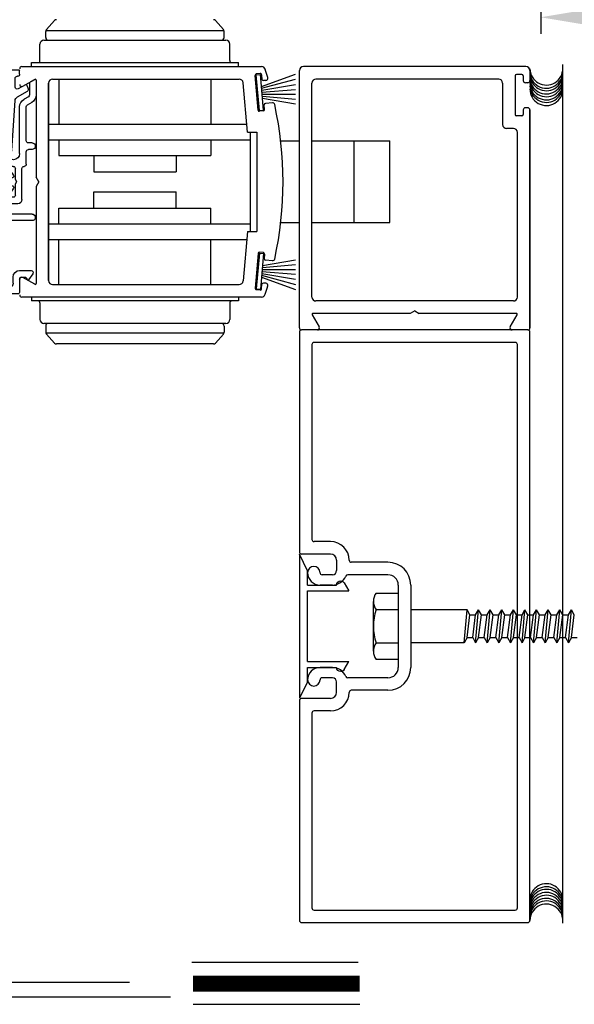
# Model space of a CAD drawing. Extents: x 0 to 12.5, y 0.1 to 10.5.
# Drawn here: x 3.8 to 4.8, y 2.7 to 4.6 of the extents above; entities that cross this region are included whole.
import ezdxf

# ---------------------------------------------------------------- set-up
doc = ezdxf.new("R2010")
doc.units = 0
doc.header["$MEASUREMENT"] = 0
doc.layers.get('0').update_dxf_attribs({"linetype": 'CONTINUOUS'})
doc.layers.get('DEFPOINTS').update_dxf_attribs({"linetype": 'CONTINUOUS'})
doc.styles.add('ROMANS', font='romans.shx', dxfattribs={"height": 0.06})
doc.dimstyles.get("Standard").update_dxf_attribs({"dimscale": 0, "dimtxt": 0.03125, "dimasz": 0.1, "dimexe": 0.03125, "dimexo": 0.05, "dimgap": 0.05, "dimtad": 0, "dimdec": 4, "dimlfac": 4, "dimzin": 4, "dimdsep": 46, "dimlunit": 5, "dimtxsty": 'ROMANS', "dimcen": 0.09, "dimadec": 0, "dimazin": 0, "dimtfac": 1, "dimtdec": 4, "dimtofl": 0, "dimtmove": 0, "dimatfit": 3, "dimfxl": 0, "dimfrac": 2, "dimtolj": 1, "dimtzin": 0, "dimarcsym": 0})

# ---------------------------------------------------------------- blocks, each defined once
blk = doc.blocks.new('Jamb Filler')
for p, q in [((196.321, 163.9935), (196.259, 164.1185)), ((196.259, 163.0245), (196.259, 164.1185)), ((196.321, 163.9935), (196.321, 163.8845)), ((196.321, 163.8845), (196.541, 163.8845)), ((196.541, 163.8845), (196.541, 163.8845)), ((196.5986, 163.9004), (196.635, 163.8395)), ((196.321, 163.8395), (196.321, 163.3035)), ((196.321, 163.8395), (196.635, 163.8395)), ((196.321, 163.3035), (196.635, 163.3035)), ((196.5986, 163.2426), (196.635, 163.3035)), ((196.321, 163.2585), (196.321, 163.1495)), ((196.321, 163.2585), (196.541, 163.2585)), ((196.541, 163.2585), (196.541, 163.2585)), ((196.321, 163.1495), (196.259, 163.0245))]:
    blk.add_line(p, q)
for centre, start, end in [((196.572, 163.8845), 90, 180), ((196.572, 163.8845), 30.8586, 90), ((196.572, 163.2585), 180, 270), ((196.572, 163.2585), 270, 329.1414)]:
    blk.add_arc(centre, 0.031, start, end)
at = {"layer": 'DEFPOINTS', "color": 0, "linetype": 'ByBlock'}
for p in [(196.5935, 163.2361), (196.321, 163.1495), (196.259, 163.0245)]:
    blk.add_point(p, dxfattribs=at)
blk = doc.blocks.new('Glazing System - ¼ Square')
at = {"ltscale": 0.25}
h = blk.add_hatch(color=256, dxfattribs=at)
edge = h.paths.add_edge_path()
edge.add_line((-0.0689, 0.1352), (-0.0951, 0.1282))
edge.add_line((-0.0951, 0.1282), (-0.0951, 0.1668))
edge.add_line((-0.0951, 0.1668), (-0.0689, 0.1598))
edge.add_ellipse((-0.0682, 0.1622), major_axis=(0.00177, 0.00177), ratio=1, start_angle=210, end_angle=315)
edge.add_line((-0.0657, 0.1622), (-0.0657, 0.1874))
edge.add_ellipse((-0.0657, 0.1475), major_axis=(0, 0.0399), ratio=0.86485, start_angle=180, end_angle=360, ccw=False)
edge.add_line((-0.0657, 0.1076), (-0.0657, 0.1328))
edge.add_ellipse((-0.0682, 0.1328), major_axis=(0.00177, 0.00177), ratio=1, start_angle=315, end_angle=420)
edge = h.paths.add_edge_path(flags=16)
edge.add_spline(control_points=[(-0.0595, 0.1147), (-0.0592, 0.1148), (-0.0588, 0.1149), (-0.049, 0.118), (-0.0408, 0.1276), (-0.0359, 0.1513), (-0.0395, 0.1647), (-0.0506, 0.1765), (-0.055, 0.179), (-0.0595, 0.1803)], knot_values=[3.372007, 3.372007, 3.372007, 3.372007, 3.410461, 3.410461, 4.476728, 4.476728, 5.542995, 5.542995, 6.052511, 6.052511, 6.052511, 6.052511], degree=3, periodic=0)
edge.add_line((-0.0595, 0.1803), (-0.0595, 0.1147))
h = blk.add_hatch(color=256, dxfattribs=at)
edge = h.paths.add_edge_path()
edge.add_line((0.0951, 0.1282), (0.0689, 0.1352))
edge.add_ellipse((0.0682, 0.1328), major_axis=(0.00177, 0.00177), ratio=1, start_angle=30, end_angle=135)
edge.add_line((0.0657, 0.1328), (0.0657, 0.1076))
edge.add_ellipse((0.0657, 0.1475), major_axis=(0, 0.0399), ratio=0.86485, start_angle=0, end_angle=180, ccw=False)
edge.add_line((0.0657, 0.1874), (0.0657, 0.1622))
edge.add_ellipse((0.0682, 0.1622), major_axis=(0.00177, 0.00177), ratio=1, start_angle=135, end_angle=240)
edge.add_line((0.0689, 0.1598), (0.0951, 0.1668))
edge.add_line((0.0951, 0.1668), (0.0951, 0.1282))
edge = h.paths.add_edge_path(flags=16)
edge.add_spline(control_points=[(0.0595, 0.1803), (0.055, 0.179), (0.0506, 0.1765), (0.0395, 0.1647), (0.0359, 0.1513), (0.0408, 0.1276), (0.049, 0.118), (0.0588, 0.1149), (0.0592, 0.1148), (0.0595, 0.1147)], knot_values=[3.372007, 3.372007, 3.372007, 3.372007, 3.881524, 3.881524, 4.94779, 4.94779, 6.014057, 6.014057, 6.052511, 6.052511, 6.052511, 6.052511], degree=3, periodic=0)
edge.add_line((0.0595, 0.1147), (0.0595, 0.1803))
for p, q in [((-0.0657, 0.1874), (-0.0657, 0.1622)), ((0.0657, 0.1874), (0.0657, 0.1622)), ((-0.2128, 0.1777), (-0.2128, -0.004)), ((-0.2088, 0.1818), (-0.0683, 0.1818)), ((-0.1923, 0.1693), (-0.1175, 0.1693)), ((-0.0939, 0.1698), (-0.0708, 0.1636)), ((-0.0657, 0.1793), (-0.0657, 0.1675)), ((-0.0595, 0.1803), (-0.0595, 0.1147)), ((0.0595, 0.1803), (0.0595, 0.1147)), ((0.0657, 0.1793), (0.0657, 0.1675)), ((0.0682, 0.1818), (0.2092, 0.1818)), ((0.0939, 0.1698), (0.0708, 0.1636)), ((0.1175, 0.1693), (0.1927, 0.1693)), ((0.2127, -0.0017), (0.2127, 0.1777)), ((-0.2003, 0.1613), (-0.2003, 0.0348)), ((-0.1095, 0.1613), (-0.1095, 0.1173)), ((-0.097, 0.1674), (-0.097, 0.1276)), ((-0.0951, 0.1668), (-0.0951, 0.1282)), ((-0.0951, 0.1668), (-0.0689, 0.1598)), ((0.0951, 0.1668), (0.0689, 0.1598)), ((0.0951, 0.1668), (0.0951, 0.1282)), ((0.097, 0.1674), (0.097, 0.1276)), ((0.1095, 0.1613), (0.1095, 0.1338)), ((0.2002, 0.0148), (0.2002, 0.1613)), ((-0.0951, 0.1282), (-0.0689, 0.1352)), ((-0.0939, 0.1252), (-0.0708, 0.1314)), ((-0.0657, 0.1328), (-0.0657, 0.1076)), ((0.0657, 0.1328), (0.0657, 0.1076)), ((0.0951, 0.1282), (0.0689, 0.1352)), ((0.0939, 0.1252), (0.0708, 0.1314)), ((-0.1055, 0.1133), (-0.0683, 0.1133)), ((-0.0657, 0.1275), (-0.0657, 0.1158)), ((0.0657, 0.1275), (0.0657, 0.1158)), ((0.1245, 0.1133), (0.0682, 0.1133)), ((0.1175, 0.1258), (0.1245, 0.1258)), ((0.1325, 0.0383), (0.1325, 0.1053)), ((0.145, 0.0383), (0.145, 0.1053)), ((0.125, 0.0615), (-0.125, 0.0615)), ((-0.125, 0.0615), (-0.125, 0.0386)), ((0.125, 0.0615), (0.125, 0.0386)), ((-0.0937, 0.0302), (-0.125, 0.0386)), ((0.0937, 0.0302), (0.125, 0.0386)), ((-0.0942, 0.0193), (-0.1848, 0.0193)), ((-0.023, 0.0302), (-0.098, 0.0302)), ((-0.0595, 0.0174), (-0.0942, 0.0193)), ((-0.023, 0.0203), (-0.0252, 0.0203)), ((-0.0195, 0.0218), (-0.019, 0.0222)), ((-0.0173, 0.0255), (-0.0173, 0.0263)), ((-0.0075, 0.0248), (-0.0075, 0.0088)), ((0.002, 0.0302), (-0.002, 0.0302)), ((0.0075, 0.0248), (0.0075, 0.0088)), ((0.0173, 0.0255), (0.0173, 0.0263)), ((0.0195, 0.0218), (0.019, 0.0222)), ((0.0937, 0.0302), (0.0213, 0.0302)), ((0.1245, 0.0302), (0.023, 0.0302)), ((0.023, 0.0203), (0.0252, 0.0203)), ((-0.1798, 0.003), (-0.1963, 0.003)), ((-0.0535, 0.0178), (-0.0662, 0.0178)), ((-0.0292, 0.0065), (-0.0292, 0.0162)), ((-0.0044, 0.0025), (-0.0252, 0.0025)), ((-0.0043, 0.0025), (0, 0)), ((0.0043, 0.0025), (0, 0)), ((0.0252, 0.0025), (0.0043, 0.0025)), ((0.0293, 0.0065), (0.0293, 0.0162)), ((0.0418, -0.002), (0.0418, 0.0138)), ((0.0572, 0.0178), (0.0458, 0.0178)), ((0.0612, -0.0293), (0.0612, 0.0138)), ((0.0737, -0.0292), (0.0737, 0.0138)), ((0.1245, 0.0178), (0.0777, 0.0178)), ((0.1922, 0.0068), (0.1808, 0.0068)), ((-0.2043, -0.0057), (-0.211, -0.0057)), ((-0.2003, -0.001), (-0.2003, -0.0017)), ((-0.1843, -0.0168), (-0.1763, -0.003)), ((-0.1717, -0.02), (-0.1607, -0.001)), ((-0.1615, -0.0225), (-0.1566, -0.014)), ((-0.0535, -0.0057), (-0.1423, -0.0057)), ((-0.0778, -0.0182), (-0.1423, -0.0182)), ((-0.0332, -0.0182), (-0.0572, -0.0182)), ((-0.0292, -0.0142), (-0.0292, -0.014)), ((0.0338, -0.01), (-0.0252, -0.01)), ((0.1683, -0.0057), (0.1683, -0.0273)), ((0.1808, -0.0097), (0.1808, -0.0155)), ((0.1848, -0.0057), (0.2087, -0.0057)), ((-0.1944, -0.0344), (-0.1899, -0.0265)), ((-0.1834, -0.0193), (-0.1765, -0.0218)), ((-0.1507, -0.0287), (-0.1458, -0.0202)), ((-0.0738, -0.0292), (-0.0738, -0.0222)), ((-0.0612, -0.0292), (-0.0612, -0.0222)), ((0.1746, -0.0306), (0.186, -0.0227))]:
    blk.add_line(p, q)
for p, q in [((-0.0213, 0.0302), (-0.0937, 0.0302)), ((-0.0595, 0.0094), (-0.1544, 0.003)), ((-0.1929, -0.037), (-0.165, -0.037)), ((-0.1864, -0.0245), (-0.165, -0.0245))]:
    blk.add_line(p, q, dxfattribs=at)
for centre, radius, start, end in [((-0.2088, 0.1777), 0.004, 90, 180), ((-0.1923, 0.1613), 0.008, 90, 180), ((-0.1175, 0.1613), 0.008, 0, 90), ((-0.0945, 0.1674), 0.0025, 75, 180), ((-0.0683, 0.1793), 0.0025, 0, 90), ((-0.0683, 0.1793), 0.0025, 0, 90), ((0.0682, 0.1793), 0.0025, 90, 180), ((0.0945, 0.1674), 0.0025, 0, 105), ((0.1175, 0.1613), 0.008, 90, 180), ((0.1922, 0.1613), 0.008, 360, 90), ((0.2087, 0.1777), 0.004, 360, 90), ((-0.0697, 0.1675), 0.004, 255, 0), ((-0.0683, 0.1622), 0.0025, 255, 0), ((0.0697, 0.1675), 0.004, 180, 285), ((0.0682, 0.1622), 0.0025, 180, 285), ((-0.0697, 0.1275), 0.004, 0, 105), ((-0.0683, 0.1328), 0.0025, 0, 105), ((0.0682, 0.1328), 0.0025, 75, 180), ((0.0697, 0.1275), 0.004, 75, 180), ((0.1175, 0.1338), 0.008, 180, 270), ((-0.1055, 0.1173), 0.004, 180, 270), ((-0.0945, 0.1276), 0.0025, 180, 285), ((-0.0683, 0.1158), 0.0025, 270, 0), ((-0.0683, 0.1158), 0.0025, 270, 0), ((0.0682, 0.1158), 0.0025, 180, 270), ((0.0945, 0.1276), 0.0025, 255, 0), ((0.1245, 0.1053), 0.0205, 0, 90), ((0.1245, 0.1053), 0.008, 0, 90), ((0.1245, 0.0383), 0.008, 270, 0), ((0.1245, 0.0383), 0.0205, 270, 0), ((-0.1848, 0.0348), 0.0155, 180, 270), ((-0.098, 0.0285), 0.00175, 90, 238.4137), ((-0.0662, 0.0803), 0.0625, 238.4137, 270), ((-0.0252, 0.0162), 0.004, 90, 180), ((-0.023, 0.0252), 0.005, 270, 90), ((-0.0165, 0.0175), 0.00525, 125, 205.091), ((-0.0213, 0.0263), 0.004, 0, 90), ((-0.0213, 0.0255), 0.004, 305, 0), ((-0.002, 0.0248), 0.0055, 90, 180), ((0.002, 0.0248), 0.0055, 0, 90), ((0.0213, 0.0263), 0.004, 90, 180), ((0.0213, 0.0255), 0.004, 180, 235), ((0.023, 0.0252), 0.005, 90, 270), ((0.0165, 0.0175), 0.00525, 334.909, 55), ((0.0252, 0.0162), 0.004, 0, 90), ((-0.1963, -0.001), 0.004, 90, 180), ((-0.1798, -0.001), 0.004, 330, 90), ((-0.1538, -0.005), 0.008, 93.8984, 150), ((-0.0535, 0.006), 0.0117, 270, 90), ((-0.0252, 0.0065), 0.004, 180, 270), ((-0.0027, 0.024), 0.0205, 205.091, 242.1408), ((-0.0107, 0.0088), 0.00325, 242.1408, 360), ((0.0107, 0.0088), 0.00325, 180, 297.8592), ((0.0027, 0.024), 0.0205, 297.8592, 334.909), ((0.0252, 0.0065), 0.004, 270, 0), ((0.0458, 0.0138), 0.004, 90, 180), ((0.0572, 0.0138), 0.004, 0, 90), ((0.0777, 0.0138), 0.004, 90, 180), ((0.1808, -0.0057), 0.0125, 90, 180), ((0.1922, 0.0148), 0.008, 270, 360), ((-0.211, -0.004), 0.00175, 180, 270), ((-0.2043, -0.0017), 0.004, 270, 0), ((-0.1828, -0.0176), 0.00175, 150, 250), ((-0.1423, -0.0222), 0.0165, 90, 150), ((-0.1423, -0.0222), 0.004, 90, 150), ((-0.0778, -0.0222), 0.004, 0, 90), ((-0.0572, -0.0222), 0.004, 90, 180), ((-0.0332, -0.0142), 0.004, 270, 0), ((-0.0252, -0.014), 0.004, 90, 180), ((0.0338, -0.002), 0.008, 270, 0), ((0.1848, -0.0097), 0.004, 90, 180), ((0.1848, -0.0155), 0.004, 180, 271.4714), ((0.2087, -0.0017), 0.004, 270, 0), ((-0.1752, -0.018), 0.004, 250, 330), ((-0.0675, -0.0292), 0.00625, 180, 0), ((0.0675, -0.0292), 0.00625, 180, 0), ((0.1723, -0.0273), 0.004, 180, 304.7512), ((0.185, -0.0213), 0.00175, 304.7512, 91.4714)]:
    blk.add_arc(centre, radius, start, end)
for centre, radius, start, end in [((-0.0598, 0.0134), 0.004, 273.8984, 87), ((-0.1929, -0.0352), 0.00175, 150, 270), ((-0.1864, -0.0285), 0.004, 90, 150), ((-0.165, -0.0205), 0.004, 270, 330), ((-0.165, -0.0205), 0.0165, 270, 330)]:
    blk.add_arc(centre, radius, start, end, dxfattribs=at)
at = {"extrusion": (0, 0, -1)}
blk.add_ellipse((-0.0657, 0.1475), major_axis=(0, 0.0399), ratio=0.86485, start_param=0, end_param=3.141593, dxfattribs=at)
blk.add_ellipse((0.0657, 0.1475), major_axis=(0, 0.0399), ratio=0.86485, start_param=0, end_param=3.141593)
for points in [[(-0.0595, 0.1803), (-0.055, 0.179), (-0.0506, 0.1765), (-0.0395, 0.1647), (-0.0359, 0.1513), (-0.0408, 0.1276), (-0.049, 0.118), (-0.0588, 0.1149), (-0.0592, 0.1148), (-0.0595, 0.1147)], [(0.0595, 0.1803), (0.055, 0.179), (0.0506, 0.1765), (0.0395, 0.1647), (0.0359, 0.1513), (0.0408, 0.1276), (0.049, 0.118), (0.0588, 0.1149), (0.0592, 0.1148), (0.0595, 0.1147)]]:
    blk.add_open_spline(points, degree=3, knots=[3.372007, 3.372007, 3.372007, 3.372007, 3.881524, 3.881524, 4.94779, 4.94779, 6.014057, 6.014057, 6.052511, 6.052511, 6.052511, 6.052511])
blk = doc.blocks.new('*D20')
at = {"color": 0, "lineweight": -2}
for p, q in [((4.7609, 4.7956), (4.7609, 4.5862)), ((7.0109, 4.7956), (7.0109, 4.5862)), ((4.8609, 4.6174), (5.6431, 4.6174)), ((6.9109, 4.6174), (6.1288, 4.6174))]:
    blk.add_line(p, q, dxfattribs=at)
at = {"color": 0}
for points in [[(4.8609, 4.6341), (4.8609, 4.6007), (4.7609, 4.6174)], [(6.9109, 4.6341), (6.9109, 4.6007), (7.0109, 4.6174)]]:
    blk.add_solid(points, dxfattribs=at)
at = {"layer": 'DEFPOINTS', "color": 0}
for p in [(4.7609, 4.8456), (7.0109, 4.8456), (7.0109, 4.6174)]:
    blk.add_point(p, dxfattribs=at)
at = {"color": 0, "insert": (5.8859, 4.6174), "char_height": 0.06, "attachment_point": 5, "style": 'ROMANS'}
blk.add_mtext('\\A1;9" [229]', dxfattribs=at)

msp = doc.modelspace()

# ---------------------------------------------------------------- linework, layer by layer
for p, q in [((3.8374225, 4.6111384), (3.8221767, 4.5939869)), ((4.1429139, 4.6111384), (4.1581596, 4.5939869)), ((3.8209137, 4.5788157), (3.8209137, 4.590665)), ((3.8212892, 4.5925661), (4.1590471, 4.5925661)), ((4.1594226, 4.5788157), (4.1594226, 4.590665)), ((3.8099135, 4.5350646), (3.8099135, 4.5663154)), ((3.8174137, 4.5738156), (4.1629227, 4.5738156)), ((4.1704229, 4.5350646), (4.1704229, 4.5663154)), ((3.7754126, 4.5238143), (4.2304841, 4.5238143)), ((3.793663, 4.5313145), (4.1866733, 4.5313145)), ((3.793663, 4.5238143), (3.793663, 4.5313145)), ((4.1866733, 4.5238143), (4.1866733, 4.5313145)), ((4.7326875, 4.5238143), (4.3101765, 4.5238143)), ((4.8026877, 2.8975625), (4.8026877, 4.527925)), ((4.2240568, 4.4411651), (4.2182826, 4.5071647)), ((4.2280269, 4.5105268), (4.2205553, 4.5098732)), ((4.2205661, 4.5082429), (4.2285359, 4.5089401)), ((4.2264929, 4.4404999), (4.2205661, 4.5082429)), ((4.2344626, 4.4411971), (4.2285359, 4.5089401)), ((4.2305187, 4.4862761), (4.2948614, 4.5096949)), ((4.2307354, 4.5082542), (4.231498, 4.4995373)), ((4.3026763, 4.0278013), (4.3026763, 4.5163141)), ((4.712187, 4.5063138), (4.712187, 4.4325619)), ((4.7251873, 4.5088139), (4.714687, 4.5088139)), ((4.7276874, 4.5063138), (4.7276874, 4.4971886)), ((4.7401877, 4.5163141), (4.7401877, 4.4971886)), ((3.7774126, 4.4864473), (3.8000382, 4.4995102)), ((3.8026633, 4.4979946), (3.8026633, 4.313719)), ((3.8264139, 4.1175537), (3.8264139, 4.4925634)), ((3.8264139, 4.4925634), (3.8264139, 4.1175537)), ((3.8339141, 4.5000636), (4.1881899, 4.5000636)), ((3.8456644, 4.5000636), (3.8456644, 4.4144364)), ((4.1346719, 4.5000636), (4.1346719, 4.4144364)), ((4.2038659, 4.3994407), (4.1956615, 4.4932171)), ((4.2308456, 4.4825403), (4.2948614, 4.4996933)), ((4.2311724, 4.4788044), (4.2948614, 4.4900345)), ((4.2390738, 4.4976904), (4.2342064, 4.4972646)), ((4.3264269, 4.0863029), (4.3264269, 4.4925634)), ((4.6809361, 4.5000636), (4.3339271, 4.5000636)), ((4.6884363, 4.4925634), (4.6884363, 4.4138114)), ((4.7361876, 4.4931885), (4.7316875, 4.4931885)), ((4.2314993, 4.4750686), (4.2948614, 4.4806121)), ((4.2318261, 4.4713328), (4.2948614, 4.4713328)), ((4.232153, 4.467597), (4.2948614, 4.4621107)), ((4.2324798, 4.4638611), (4.2948614, 4.4528616)), ((4.2365096, 4.4422546), (4.2357469, 4.4509715)), ((4.251345, 4.4548458), (4.2380196, 4.4536799)), ((4.2264929, 4.4404999), (4.2344626, 4.4411971)), ((4.2342369, 4.4395461), (4.2267653, 4.4388924)), ((4.7251873, 4.4300618), (4.714687, 4.4300618)), ((4.7276874, 4.4416871), (4.7276874, 4.4325619)), ((4.7361876, 4.4456872), (4.7316875, 4.4456872)), ((4.7401877, 4.4416871), (4.7401877, 4.0278013)), ((4.7401877, 4.0278013), (4.7401877, 4.4416871)), ((3.8261014, 4.4144364), (4.2025539, 4.4144364)), ((3.8261014, 4.3849356), (3.8261014, 4.4144364)), ((4.2038659, 4.3994407), (4.2214245, 4.3994407)), ((4.2089239, 4.3994407), (4.2089239, 4.2106764)), ((4.2214242, 4.3994407), (4.2214242, 4.2106764)), ((4.7089369, 4.4063112), (4.6959365, 4.4063112)), ((4.7164371, 4.0863029), (4.7164371, 4.398811)), ((3.8261014, 4.3849356), (4.2089239, 4.3849356)), ((3.8456644, 4.3849356), (3.8456644, 4.3550599)), ((4.1346719, 4.3849356), (4.1346719, 4.3550599)), ((4.2670432, 4.3825606), (4.3026763, 4.3825606)), ((4.3264269, 4.3825606), (4.4739527, 4.3825606)), ((4.4064509, 4.2275565), (4.4064509, 4.3825606)), ((4.4739527, 4.2275565), (4.4739527, 4.3825606)), ((3.8456644, 4.3550599), (4.1346719, 4.3550599)), ((3.9120411, 4.3550599), (3.9120411, 4.3238091)), ((4.0682952, 4.3550599), (4.0682952, 4.3238091)), ((3.9120411, 4.3238091), (4.0682952, 4.3238091)), ((3.8076634, 4.3050586), (3.8026633, 4.313719)), ((3.8076634, 4.3050586), (3.8026633, 4.2963981)), ((3.8026633, 4.2963981), (3.8026633, 4.1121226)), ((3.9120411, 4.2863081), (4.0682952, 4.2863081)), ((3.9120411, 4.2550573), (3.9120411, 4.2863081)), ((4.0682952, 4.2550573), (4.0682952, 4.2863081)), ((3.8456644, 4.2550573), (4.1346719, 4.2550573)), ((3.8456644, 4.2251815), (3.8456644, 4.2550573)), ((4.1346719, 4.2251815), (4.1346719, 4.2550573)), ((3.8261014, 4.2251815), (4.2089239, 4.2251815)), ((3.8261014, 4.2251815), (3.8261014, 4.1956807)), ((4.2670432, 4.2275565), (4.3026763, 4.2275565)), ((4.3264269, 4.2275565), (4.4739527, 4.2275565)), ((4.2038659, 4.2106764), (4.1956615, 4.1169)), ((4.2038659, 4.2106764), (4.2214245, 4.2106764)), ((3.8261014, 4.1956807), (4.2025539, 4.1956807)), ((3.8456644, 4.1100535), (3.8456644, 4.1956807)), ((4.1346719, 4.1100535), (4.1346719, 4.1956807)), ((4.2240568, 4.168952), (4.2182826, 4.1029524)), ((4.2264929, 4.1696173), (4.2205661, 4.1018743)), ((4.2264929, 4.1696173), (4.2344626, 4.16892)), ((4.2342369, 4.170571), (4.2267653, 4.1712247)), ((4.2344626, 4.16892), (4.2285359, 4.101177)), ((4.2324798, 4.146256), (4.2948614, 4.1572555)), ((4.2365096, 4.1678626), (4.2357469, 4.1591456)), ((4.251345, 4.1552714), (4.2380196, 4.1564372)), ((4.2311724, 4.1313127), (4.2948614, 4.1200826)), ((4.2314993, 4.1350485), (4.2948614, 4.129505)), ((4.2318261, 4.1387843), (4.2948614, 4.1387843)), ((4.232153, 4.1425202), (4.2948614, 4.1480064)), ((3.8000382, 4.110607), (3.7774126, 4.1236699)), ((4.2305187, 4.123841), (4.2948614, 4.1004222)), ((4.2308456, 4.1275769), (4.2948614, 4.1104239)), ((4.2390738, 4.1124267), (4.2342064, 4.1128525)), ((3.8339141, 4.1100535), (4.1881899, 4.1100535)), ((4.2280269, 4.0995903), (4.2205553, 4.100244)), ((4.2205661, 4.1018743), (4.2285359, 4.101177)), ((4.2307354, 4.1018629), (4.231498, 4.1105799)), ((4.2304841, 4.0863029), (3.7754126, 4.0863029)), ((3.793663, 4.0863029), (3.793663, 4.0788027)), ((4.1866733, 4.0788027), (3.793663, 4.0788027)), ((3.8099135, 4.0750526), (3.8099135, 4.0438018)), ((4.1704229, 4.0750526), (4.1704229, 4.0438018)), ((4.1866733, 4.0863029), (4.1866733, 4.0788027)), ((4.7089369, 4.0788027), (4.3339271, 4.0788027)), ((4.521432, 4.0600522), (4.5127715, 4.0550521)), ((4.521432, 4.0600522), (4.5300925, 4.0550521)), ((4.3269804, 4.052427), (4.3400433, 4.0298014)), ((4.5127715, 4.0550521), (4.328496, 4.0550521)), ((4.714368, 4.0550521), (4.5300925, 4.0550521)), ((4.7028207, 4.0298014), (4.7158836, 4.052427)), ((4.1629227, 4.0363016), (3.8174137, 4.0363016)), ((3.8209137, 4.0313014), (3.8209137, 4.0194521)), ((4.1594226, 4.0313014), (4.1594226, 4.0194521)), ((4.3026763, 4.0198011), (4.3026763, 3.6022903)), ((4.3365791, 4.0238012), (4.3066764, 4.0238012)), ((4.7361876, 4.0238012), (4.3066764, 4.0238012)), ((4.7361876, 4.0238012), (4.7062849, 4.0238012)), ((4.7401877, 2.902772), (4.7401877, 4.0198011)), ((4.1590471, 4.0175511), (3.8212892, 4.0175511)), ((3.8374225, 3.9989788), (3.8221767, 4.0161302)), ((4.1429139, 3.9989788), (4.1581596, 4.0161302)), ((4.712437, 4.0000506), (4.330427, 4.0000506)), ((4.1391767, 3.9973005), (3.8411596, 3.9973005)), ((4.3264269, 3.9960505), (4.3264269, 3.6260409)), ((4.7164371, 2.9265227), (4.7164371, 3.9960505)), ((4.3616265, 3.6220408), (4.330427, 3.6220408)), ((4.3614278, 3.5982902), (4.3066764, 3.5982902)), ((4.3731781, 3.5865399), (4.3731781, 3.5670393)), ((4.3731781, 3.5865399), (4.3731781, 3.5670393)), ((4.4706807, 3.5827898), (4.4011267, 3.5827898)), ((4.3651779, 3.5590391), (4.3456774, 3.5590391)), ((4.3651779, 3.5590391), (4.3456774, 3.5590391)), ((4.4706807, 3.5590391), (4.3943034, 3.5590391)), ((4.3651779, 3.5395386), (4.3416773, 3.5395386)), ((4.3651779, 3.5395386), (4.3416773, 3.5395386)), ((4.4901812, 3.5395386), (4.4901812, 3.3830345)), ((4.5139318, 3.5395386), (4.5139318, 3.3830345)), ((4.44318, 3.4139429), (4.44318, 3.5086329)), ((4.4481801, 3.49285), (4.4901812, 3.49285)), ((4.6208137, 3.4925373), (4.5139318, 3.4925373)), ((4.6151844, 3.4300357), (4.6208137, 3.4925375)), ((4.6264431, 3.4827872), (4.6208137, 3.4925375)), ((4.6208137, 3.4397859), (4.6264431, 3.4827872)), ((4.631564, 3.4397859), (4.6371933, 3.4827872)), ((4.6371933, 3.4300357), (4.6428227, 3.4925375)), ((4.6371933, 3.4827872), (4.6428227, 3.4925375)), ((4.648452, 3.4827872), (4.6428227, 3.4925375)), ((4.6428227, 3.4397859), (4.648452, 3.4827872)), ((4.6535729, 3.4397859), (4.6592022, 3.4827872)), ((4.6592022, 3.4300357), (4.6648316, 3.4925375)), ((4.6592022, 3.4827872), (4.6648316, 3.4925375)), ((4.6704609, 3.4827872), (4.6648316, 3.4925375)), ((4.6648316, 3.4397859), (4.6704609, 3.4827872)), ((4.6755818, 3.4397859), (4.6812111, 3.4827872)), ((4.6812111, 3.4300357), (4.6868405, 3.4925375)), ((4.6812111, 3.4827872), (4.6868405, 3.4925375)), ((4.6924698, 3.4827872), (4.6868405, 3.4925375)), ((4.6868405, 3.4397859), (4.6924698, 3.4827872)), ((4.6975907, 3.4397859), (4.70322, 3.4827872)), ((4.70322, 3.4300357), (4.7088494, 3.4925375)), ((4.70322, 3.4827872), (4.7088494, 3.4925375)), ((4.7144787, 3.4827872), (4.7088494, 3.4925375)), ((4.7088494, 3.4397859), (4.7144787, 3.4827872)), ((4.7195996, 3.4397859), (4.725229, 3.4827872)), ((4.725229, 3.4827872), (4.7308583, 3.4925375)), ((4.725229, 3.4300357), (4.7308583, 3.4925375)), ((4.7364876, 3.4827872), (4.7308583, 3.4925375)), ((4.7308583, 3.4397859), (4.7364876, 3.4827872)), ((4.7416085, 3.4397859), (4.7472379, 3.4827872)), ((4.7472379, 3.4827872), (4.7528672, 3.4925375)), ((4.7472379, 3.4300357), (4.7528672, 3.4925375)), ((4.7584965, 3.4827872), (4.7528672, 3.4925375)), ((4.7528672, 3.4397859), (4.7584965, 3.4827872)), ((4.7636174, 3.4397859), (4.7692468, 3.4827872)), ((4.7692468, 3.4827872), (4.7748761, 3.4925375)), ((4.7692468, 3.4300357), (4.7748761, 3.4925375)), ((4.7805054, 3.4827872), (4.7748761, 3.4925375)), ((4.7748761, 3.4397859), (4.7805054, 3.4827872)), ((4.7856264, 3.4397859), (4.7912557, 3.4827872)), ((4.7912557, 3.4827872), (4.796885, 3.4925375)), ((4.7912557, 3.4300357), (4.796885, 3.4925375)), ((4.8025143, 3.4827872), (4.796885, 3.4925375)), ((4.796885, 3.4397859), (4.8025143, 3.4827872)), ((4.8076353, 3.4397859), (4.8132646, 3.4827872)), ((4.8132646, 3.4827872), (4.8188939, 3.4925375)), ((4.8132646, 3.4300357), (4.8188939, 3.4925375)), ((4.8245232, 3.4827872), (4.8188939, 3.4925375)), ((4.8188939, 3.4397859), (4.8245232, 3.4827872)), ((4.6208137, 3.4397859), (4.6151844, 3.4300357)), ((4.631564, 3.4397859), (4.6371933, 3.4300357)), ((4.6428227, 3.4397859), (4.6371933, 3.4300357)), ((4.6535729, 3.4397859), (4.6592022, 3.4300357)), ((4.6648316, 3.4397859), (4.6592022, 3.4300357)), ((4.6755818, 3.4397859), (4.6812111, 3.4300357)), ((4.6868405, 3.4397859), (4.6812111, 3.4300357)), ((4.6975907, 3.4397859), (4.70322, 3.4300357)), ((4.7088494, 3.4397859), (4.70322, 3.4300357)), ((4.7195996, 3.4397859), (4.725229, 3.4300357)), ((4.7308583, 3.4397859), (4.725229, 3.4300357)), ((4.7416085, 3.4397859), (4.7472379, 3.4300357)), ((4.7528672, 3.4397859), (4.7472379, 3.4300357)), ((4.7636174, 3.4397859), (4.7692468, 3.4300357)), ((4.7748761, 3.4397859), (4.7692468, 3.4300357)), ((4.7856264, 3.4397859), (4.7912557, 3.4300357)), ((4.796885, 3.4397859), (4.7912557, 3.4300357)), ((4.8076353, 3.4397859), (4.8132646, 3.4300357)), ((4.8188939, 3.4397859), (4.8132646, 3.4300357)), ((4.4481801, 3.4297234), (4.4901812, 3.4297234)), ((4.6151844, 3.4300357), (4.5139318, 3.4300357)), ((4.3651779, 3.3830345), (4.3416773, 3.3830345)), ((4.3651779, 3.3830345), (4.3416773, 3.3830345)), ((4.3651779, 3.363534), (4.3456774, 3.363534)), ((4.3651779, 3.363534), (4.3456774, 3.363534)), ((4.3731781, 3.3360333), (4.3731781, 3.3555338)), ((4.3731781, 3.3360333), (4.3731781, 3.3555338)), ((4.4706807, 3.363534), (4.3943034, 3.363534)), ((4.4706807, 3.3397834), (4.4011267, 3.3397834)), ((4.3026763, 3.3202829), (4.3026763, 2.902772)), ((4.3614278, 3.324283), (4.3066764, 3.324283)), ((4.3264269, 3.2965323), (4.3264269, 2.9265227)), ((4.3616265, 3.3005324), (4.330427, 3.3005324)), ((4.330427, 2.9225226), (4.712437, 2.9225226)), ((4.3066764, 2.8987719), (4.7361876, 2.8987719))]:
    msp.add_line(p, q)
at = {"color": 7}
for p, q in [((4.0984617, 2.8234671), (4.4140155, 2.8234671)), ((2.7946244, 2.7856667), (3.9798962, 2.7856667)), ((2.7300667, 2.7581116), (4.0579034, 2.7581116)), ((4.1006142, 2.7436753), (4.4172325, 2.7436753))]:
    msp.add_line(p, q, dxfattribs=at)
for points in [[(4.4481801, 3.5244133), (4.4901812, 3.5244133), (4.4901812, 3.39816), (4.4481801, 3.39816)], [(4.6264431, 3.4827872), (4.6371933, 3.4827872)], [(4.648452, 3.4827872), (4.6592022, 3.4827872)], [(4.6704609, 3.4827872), (4.6812111, 3.4827872)], [(4.6924698, 3.4827872), (4.70322, 3.4827872)], [(4.7144787, 3.4827872), (4.725229, 3.4827872)], [(4.7364876, 3.4827872), (4.7472379, 3.4827872)], [(4.7584965, 3.4827872), (4.7692468, 3.4827872)], [(4.7805054, 3.4827872), (4.7912557, 3.4827872)], [(4.8025143, 3.4827872), (4.8132646, 3.4827872)], [(4.6208137, 3.4397859), (4.631564, 3.4397859)], [(4.6428227, 3.4397859), (4.6535729, 3.4397859)], [(4.6648316, 3.4397859), (4.6755818, 3.4397859)], [(4.6868405, 3.4397859), (4.6975907, 3.4397859)], [(4.7088494, 3.4397859), (4.7195996, 3.4397859)], [(4.7308583, 3.4397859), (4.7416085, 3.4397859)], [(4.7528672, 3.4397859), (4.7636174, 3.4397859)], [(4.7748761, 3.4397859), (4.7856264, 3.4397859)], [(4.796885, 3.4397859), (4.8076353, 3.4397859)], [(4.8188939, 3.4397859), (4.8296442, 3.4397859)]]:
    msp.add_lwpolyline(points)
at = {"const_width": 0.03}
msp.add_lwpolyline([(4.1006142, 2.7828753), (4.4172325, 2.7828753)], dxfattribs=at)
for centre, radius, start, end in [((3.8411596, 4.6078164), 0.0050001, 90, 138.3664607), ((4.1391767, 4.6078164), 0.0050001, 41.6335393, 90), ((3.8259139, 4.590665), 0.0050001, 138.3664607, 180), ((4.1544224, 4.590665), 0.0050001, 0, 41.6335393), ((3.8174137, 4.5663154), 0.0075002, 90, 180), ((3.8259139, 4.5788157), 0.0050001, 180, 270), ((4.1544224, 4.5788157), 0.0050001, 270, 0), ((4.1629227, 4.5663154), 0.0075002, 0, 90), ((3.7754126, 4.5198142), 0.0040001, 90, 180), ((3.8061634, 4.5350646), 0.0037501, 270, 0), ((4.1741729, 4.5350646), 0.0037501, 180, 270), ((4.2304841, 4.5163141), 0.0075002, 18.0433032, 90), ((4.3101765, 4.5163141), 0.0075002, 90, 180), ((4.7326875, 4.5163141), 0.0075002, 0, 90), ((4.2207731, 4.5073826), 0.0025001, 95, 185), ((4.2282448, 4.5080363), 0.0025001, 5, 95), ((3.5839079, 4.3056883), 0.6875179, 16.6624577, 18.0433032), ((4.714687, 4.5063138), 0.0025001, 90, 180), ((4.7251873, 4.5063138), 0.0025001, 0, 90), ((4.7714375, 4.5199604), 0.0312502, 180.2680839, 1.2521828), ((4.7714377, 4.5139935), 0.03125, 180, 1.2524998), ((4.7714377, 4.5092201), 0.03125, 180, 1.2524998), ((3.7754126, 4.4899115), 0.0040001, 180, 300), ((3.8009132, 4.4979946), 0.00175, 0, 120), ((3.8339141, 4.4925634), 0.0075002, 90, 180), ((3.8339141, 4.4925634), 0.0075002, 90, 180), ((4.1881899, 4.4925634), 0.0075002, 5, 90), ((4.2339885, 4.4997551), 0.0025001, 185, 275), ((4.2387251, 4.5016753), 0.0040001, 275, 16.6624577), ((4.3339271, 4.4925634), 0.0075002, 90, 180), ((4.6809361, 4.4925634), 0.0075002, 360, 90), ((4.7316875, 4.4971886), 0.0040001, 180, 270), ((4.7361876, 4.4971886), 0.0040001, 270, 0), ((4.7714377, 4.5032534), 0.03125, 180, 1.2524998), ((4.7714377, 4.4978832), 0.03125, 180, 1.2524998), ((4.7714377, 4.4919165), 0.03125, 180, 1.2524998), ((4.7714377, 4.4871431), 0.03125, 180, 1.2524998), ((4.7714377, 4.4811764), 0.03125, 180, 1.2524998), ((4.2382375, 4.4511894), 0.0025001, 95, 185), ((4.2516937, 4.4508609), 0.0040001, 12.3164954, 95), ((3.5839076, 4.3050586), 0.6875179, 347.6835046, 12.3164954), ((4.2265474, 4.441383), 0.0025001, 185, 275), ((4.234019, 4.4420367), 0.0025001, 275, 5), ((4.714687, 4.4325619), 0.0025001, 180, 270), ((4.7251873, 4.4325619), 0.0025001, 270, 0), ((4.7316875, 4.4416871), 0.0040001, 90, 180), ((4.7361876, 4.4416871), 0.0040001, 0, 90), ((4.6959365, 4.4138114), 0.0075002, 180, 270), ((4.7089369, 4.398811), 0.0075002, 0, 90), ((4.2265474, 4.1687341), 0.0025001, 85, 175), ((4.234019, 4.1680805), 0.0025001, 355, 85), ((4.2382375, 4.1589277), 0.0025001, 175, 265), ((4.2516937, 4.1592562), 0.0040001, 265, 347.6835046), ((3.7754126, 4.1202057), 0.0040001, 60, 180), ((3.8009132, 4.1121226), 0.00175, 240, 0), ((3.8339141, 4.1175537), 0.0075002, 180, 270), ((3.8339141, 4.1175537), 0.0075002, 180, 270), ((4.1881899, 4.1175537), 0.0075002, 270, 355), ((4.2339885, 4.110362), 0.0025001, 85, 175), ((4.2387251, 4.1084418), 0.0040001, 343.3375423, 85), ((4.2207731, 4.1027345), 0.0025001, 175, 265), ((4.2282448, 4.1020808), 0.0025001, 265, 355), ((3.5839079, 4.3044288), 0.6875179, 341.9566968, 343.3375423), ((3.7754126, 4.090303), 0.0040001, 180, 270), ((3.8061634, 4.0750526), 0.0037501, 0, 90), ((4.1741729, 4.0750526), 0.0037501, 90, 180), ((4.2304841, 4.0938031), 0.0075002, 270, 341.9566968), ((4.3339271, 4.0863029), 0.0075002, 180, 270), ((4.7089369, 4.0863029), 0.0075002, 270, 0), ((3.8174137, 4.0438018), 0.0075002, 180, 270), ((4.1629227, 4.0438018), 0.0075002, 270, 0), ((4.328496, 4.053302), 0.00175, 90, 210), ((4.714368, 4.053302), 0.00175, 330, 90), ((3.8259139, 4.0313014), 0.0050001, 90, 180), ((3.8259139, 4.0194521), 0.0050001, 180, 221.6335393), ((4.1544224, 4.0313014), 0.0050001, 0, 90), ((4.1544224, 4.0194521), 0.0050001, 318.3664607, 360), ((4.3066764, 4.0278013), 0.0040001, 180, 270), ((4.3066764, 4.0198011), 0.0040001, 90, 180), ((4.3066764, 4.0198011), 0.0040001, 90, 180), ((4.3365791, 4.0278013), 0.0040001, 270, 30), ((4.7062849, 4.0278013), 0.0040001, 150, 270), ((4.7361876, 4.0278013), 0.0040001, 270, 0), ((4.7361876, 4.0198011), 0.0040001, 0, 90), ((4.7361876, 4.0198011), 0.0040001, 0, 90), ((4.330427, 3.9960505), 0.0040001, 90, 180), ((4.330427, 3.9960505), 0.0040001, 90, 180), ((4.712437, 3.9960505), 0.0040001, 0, 90), ((4.712437, 3.9960505), 0.0040001, 0, 90), ((3.8411596, 4.0023007), 0.0050001, 221.6335393, 270), ((4.1391767, 4.0023007), 0.0050001, 270, 318.3664607), ((4.330427, 3.6260409), 0.0040001, 180, 270), ((4.330427, 3.6260409), 0.0040001, 180, 270), ((4.3616265, 3.5865399), 0.0355009, 0.3626339, 90), ((4.3066764, 3.6022903), 0.0040001, 180, 270), ((4.3066764, 3.6022903), 0.0040001, 180, 270), ((4.3614278, 3.5865399), 0.0117503, 0, 90), ((4.3614278, 3.5865399), 0.0117503, 0, 90), ((4.329927, 3.5630392), 0.0117503, 0, 180), ((4.329927, 3.5630392), 0.0117503, 0, 180), ((4.4011267, 3.5867899), 0.0040001, 180.3626339, 270), ((4.4011267, 3.5867899), 0.0040001, 180.3626339, 270), ((4.4706807, 3.5395386), 0.0432511, 0, 90), ((4.3416773, 3.5630392), 0.0235006, 180, 270), ((4.3416773, 3.5630392), 0.0235006, 180, 270), ((4.3456774, 3.5630392), 0.0040001, 180, 270), ((4.3456774, 3.5630392), 0.0040001, 180, 270), ((4.3651779, 3.5670393), 0.0080002, 270, 0), ((4.3651779, 3.5670393), 0.0080002, 270, 0), ((4.3651779, 3.5670393), 0.0275007, 270, 337.6073122), ((4.3943034, 3.555039), 0.0040001, 90, 157.6073122), ((4.3943034, 3.555039), 0.0040001, 90, 157.6073122), ((4.4706807, 3.5395386), 0.0195005, 0, 90), ((4.4705857, 3.5086329), 0.0274055, 144.8403, 215.1596), ((4.5453026, 3.4612867), 0.1021216, 161.9965, 198.0036), ((4.4705857, 3.4139429), 0.0274055, 144.8403, 215.1597), ((4.3416773, 3.3595339), 0.0235006, 90, 180), ((4.3416773, 3.3595339), 0.0235006, 90, 180), ((4.3651779, 3.3555338), 0.0275007, 22.3926878, 90), ((4.3943034, 3.3675341), 0.0040001, 202.3926878, 270), ((4.3943034, 3.3675341), 0.0040001, 202.3926878, 270), ((4.4706807, 3.3830345), 0.0432511, 270, 0), ((4.4706807, 3.3830345), 0.0195005, 270, 0), ((4.329927, 3.3595339), 0.0117503, 180, 0), ((4.329927, 3.3595339), 0.0117503, 180, 0), ((4.3456774, 3.3595339), 0.0040001, 90, 180), ((4.3456774, 3.3595339), 0.0040001, 90, 180), ((4.3651779, 3.3555338), 0.0080002, 0, 90), ((4.3651779, 3.3555338), 0.0080002, 0, 90), ((4.3614278, 3.3360333), 0.0117503, 270, 0), ((4.3614278, 3.3360333), 0.0117503, 270, 0), ((4.3616265, 3.3360333), 0.0355009, 270, 359.6373661), ((4.4011267, 3.3357833), 0.0040001, 90, 179.6373661), ((4.4011267, 3.3357833), 0.0040001, 90, 179.6373661), ((4.3066764, 3.3202829), 0.0040001, 90, 180), ((4.3066764, 3.3202829), 0.0040001, 90, 180), ((4.330427, 3.2965323), 0.0040001, 90, 180), ((4.330427, 3.2965323), 0.0040001, 90, 180), ((4.7714377, 2.9414098), 0.03125, 358.7475002, 180), ((4.7714377, 2.9354431), 0.03125, 358.7475002, 180), ((4.7714377, 2.9306697), 0.03125, 358.7475002, 180), ((4.7714377, 2.924703), 0.03125, 358.7475002, 180), ((4.7714377, 2.9193328), 0.03125, 358.7475002, 180), ((4.7714377, 2.9133661), 0.03125, 358.7475002, 180), ((4.7714377, 2.9085927), 0.03125, 358.7475002, 180), ((4.330427, 2.9265227), 0.0040001, 180, 270), ((4.330427, 2.9265227), 0.0040001, 180, 270), ((4.712437, 2.9265227), 0.0040001, 270, 0), ((4.712437, 2.9265227), 0.0040001, 270, 0), ((4.7714375, 2.9026258), 0.0312502, 358.7478172, 179.7319161), ((4.3066764, 2.902772), 0.0040001, 180, 270), ((4.3066764, 2.902772), 0.0040001, 180, 270), ((4.7361876, 2.902772), 0.0040001, 270, 0), ((4.7361876, 2.902772), 0.0040001, 270, 0)]:
    msp.add_arc(centre, radius, start, end)

# ---------------------------------------------------------------- block references
at = {"xscale": -1, "rotation": 90}
msp.add_blockref('Glazing System - ¼ Square', (3.7656632, 4.3050636), dxfattribs=at)
at = {"xscale": -0.2500065113597269, "yscale": 0.2500065113597269, "zscale": 0.2500065113597269, "rotation": 180}
msp.add_blockref('Jamb Filler', (-44.7633562, 44.3552255), dxfattribs=at)

# ---------------------------------------------------------------- dimensions: what is measured, and where the dimension line sits
dim = msp.add_linear_dim(base=(7.0109121, 4.6174004), p1=(4.7609121, 4.8456315), p2=(7.0109121, 4.8456315), dimstyle='Standard', override={"dimscale": 1, "dimpost": '"', "dimcen": -0.0175})
dim.commit()
dim.dimension.update_dxf_attribs({"geometry": '*D20', "text_midpoint": (5.8859121, 4.6174004)})

doc.saveas('drawing.dxf')
